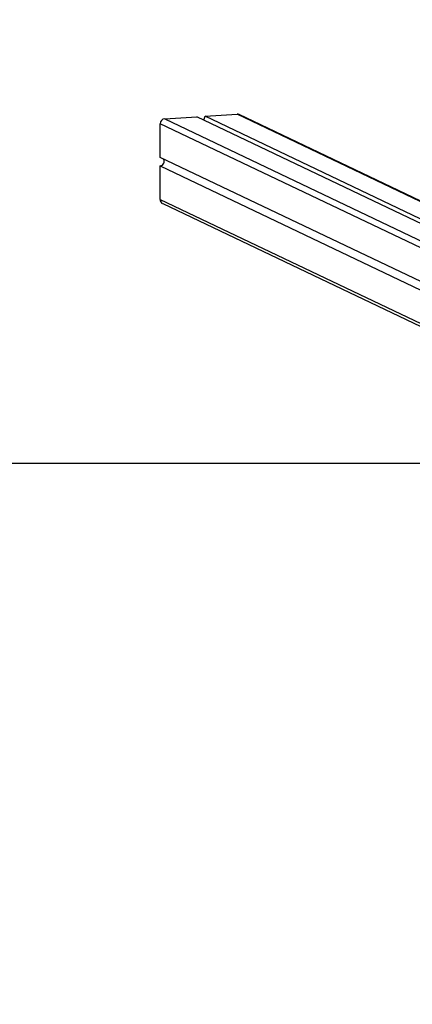
# Model space of a CAD drawing. Units: millimetres. Extents: x -338 to 1122, y 134 to 952.
# Drawn here: x 375 to 416, y 613 to 716 of the extents above; entities that cross this region are included whole.
import ezdxf

# ---------------------------------------------------------------- set-up
doc = ezdxf.new("R2010")
doc.units = ezdxf.units.MM
doc.header["$LTSCALE"] = 130
doc.header["$PDSIZE"] = -1
doc.layers.add('VP-DIM', color=7, linetype='Continuous')
doc.layers.add('VP-HIC', color=6, linetype='Continuous')
doc.layers.add('VP-EQ', color=7, linetype='Continuous', true_color=0x8a3492)
doc.dimstyles.new('Strefa', dxfattribs={"dimtxt": 14, "dimasz": 20, "dimexe": 20, "dimexo": 50, "dimgap": 20, "dimtad": 0, "dimdec": 0, "dimzin": 0, "dimdsep": 46, "dimtxsty": 'Standard', "dimcen": 0.09, "dimadec": 0, "dimazin": 0, "dimtfac": 1, "dimtdec": 4, "dimtofl": 0, "dimtmove": 0, "dimatfit": 3, "dimfxl": 70, "dimfxlon": 1, "dimtolj": 1, "dimtzin": 0, "dimarcsym": 0})

# ---------------------------------------------------------------- blocks, each defined once
blk = doc.blocks.new('*D17')
at = {"layer": 'Defpoints', "color": 0}
for p in [(585.26, 843.91), (585.26, 419.92), (391.01, 419.89)]:
    blk.add_point(p, dxfattribs=at)
at = {"layer": 'VP-DIM', "color": 0, "lineweight": -2}
for p, q in [((391.01, 773.91), (391.01, 863.91)), ((585.26, 773.91), (585.26, 863.91)), ((411.01, 843.91), (451.8, 843.91)), ((565.26, 843.91), (524.47, 843.91))]:
    blk.add_line(p, q, dxfattribs=at)
at = {"layer": 'VP-DIM', "color": 0}
for points in [[(411.01, 847.24), (411.01, 840.58), (391.01, 843.91)], [(565.26, 840.58), (565.26, 847.24), (585.26, 843.91)]]:
    blk.add_solid(points, dxfattribs=at)
at = {"layer": 'VP-DIM', "color": 0, "insert": (488.14, 843.91), "char_height": 14, "attachment_point": 5}
blk.add_mtext('\\A1;195', dxfattribs=at)
blk = doc.blocks.new('*D18')
at = {"layer": 'Defpoints', "color": 0}
for p in [(858.23, 931.71), (118.23, 669.71), (858.23, 669.71)]:
    blk.add_point(p, dxfattribs=at)
at = {"layer": 'VP-DIM', "color": 0, "lineweight": -2}
for p, q in [((118.23, 861.71), (118.23, 951.71)), ((858.23, 861.71), (858.23, 951.71)), ((138.23, 931.71), (453.52, 931.71)), ((838.23, 931.71), (528.52, 931.71))]:
    blk.add_line(p, q, dxfattribs=at)
at = {"layer": 'VP-DIM', "color": 0}
for points in [[(138.23, 935.05), (138.23, 928.38), (118.23, 931.71)], [(838.23, 928.38), (838.23, 935.05), (858.23, 931.71)]]:
    blk.add_solid(points, dxfattribs=at)
at = {"layer": 'VP-DIM', "color": 0, "insert": (491.02, 931.71), "char_height": 14, "attachment_point": 5}
blk.add_mtext('\\A1;740', dxfattribs=at)
blk = doc.blocks.new('RC1497_')
at = {"color": 0, "linetype": 'Continuous', "lineweight": 25}
for p, q in [((33410.58, 11082.16), (33413.91, 11082.37)), ((33438.14, 11070.81), (33413.91, 11082.37)), ((33414.76, 11082.42), (33418.09, 11082.63)), ((33439.06, 11070.83), (33414.76, 11082.42)), ((33442.76, 11070.86), (33418.09, 11082.63)), ((33442.88, 11070.86), (33418.31, 11082.59)), ((33410.11, 11078.14), (33410.11, 11081.64)), ((33497.33, 11040.01), (33410.11, 11081.64)), ((33410.58, 11082.16), (33437.55, 11069.29)), ((33486.57, 11041.65), (33410.11, 11078.14)), ((33410.11, 11073.76), (33410.11, 11077.25)), ((33410.11, 11077.25), (33486.57, 11040.77)), ((33410.11, 11073.76), (33497.3, 11032.15)), ((33410.36, 11073.34), (33497.3, 11031.85))]:
    blk.add_line(p, q, dxfattribs=at)
for centre, radius, start, end in [((33414.28, 11082.42), 0.481, 309.1259, 359.8551), ((33418.12, 11082.2), 0.434, 64.5664, 93.7962), ((33410.62, 11081.64), 0.519, 95.4229, 180.6037), ((33410.06, 11077.72), 0.465, 275.2477, 33.7333), ((33410.56, 11073.75), 0.459, 178.7176, 243.5233)]:
    blk.add_arc(centre, radius, start, end, dxfattribs=at)
blk = doc.blocks.new('RC1497_2D')
at = {"layer": 'VP-EQ', "color": 0}
blk.add_lwpolyline([(118.23, 669.71), (118.23, 170.09), (858.23, 170.09), (858.23, 669.71)], close=True, dxfattribs=at)
blk.add_blockref('RC1497_', (-33020.52, -10376.59, 0), dxfattribs=at)

msp = doc.modelspace()

# ---------------------------------------------------------------- linework, layer by layer
at = {"layer": 'VP-HIC', "color": 6}
msp.add_lwpolyline([(118.23, 669.71), (118.23, 170.09), (858.23, 170.09), (858.23, 669.71)], close=True, dxfattribs=at)

# ---------------------------------------------------------------- block references
at = {"layer": 'VP-EQ', "color": 0}
msp.add_blockref('RC1497_2D', (0, 0), dxfattribs=at)

# ---------------------------------------------------------------- dimensions: what is measured, and where the dimension line sits
at = {"layer": 'VP-DIM', "color": 0}
dim = msp.add_linear_dim(base=(858.23, 931.71), p1=(118.23, 669.71), p2=(858.23, 669.71), dimstyle='Strefa', dxfattribs=at)
dim.commit()
dim.dimension.update_dxf_attribs({"geometry": '*D18', "text_midpoint": (491.02, 931.71), "dimtype": 160})
dim = msp.add_linear_dim(base=(585.26, 843.91), p1=(391.01, 419.89), p2=(585.26, 419.92, 0), text='195', dimstyle='Strefa', dxfattribs=at)
dim.commit()
dim.dimension.update_dxf_attribs({"geometry": '*D17', "text_midpoint": (488.14, 843.91), "dimtype": 160})

doc.saveas('drawing.dxf')
